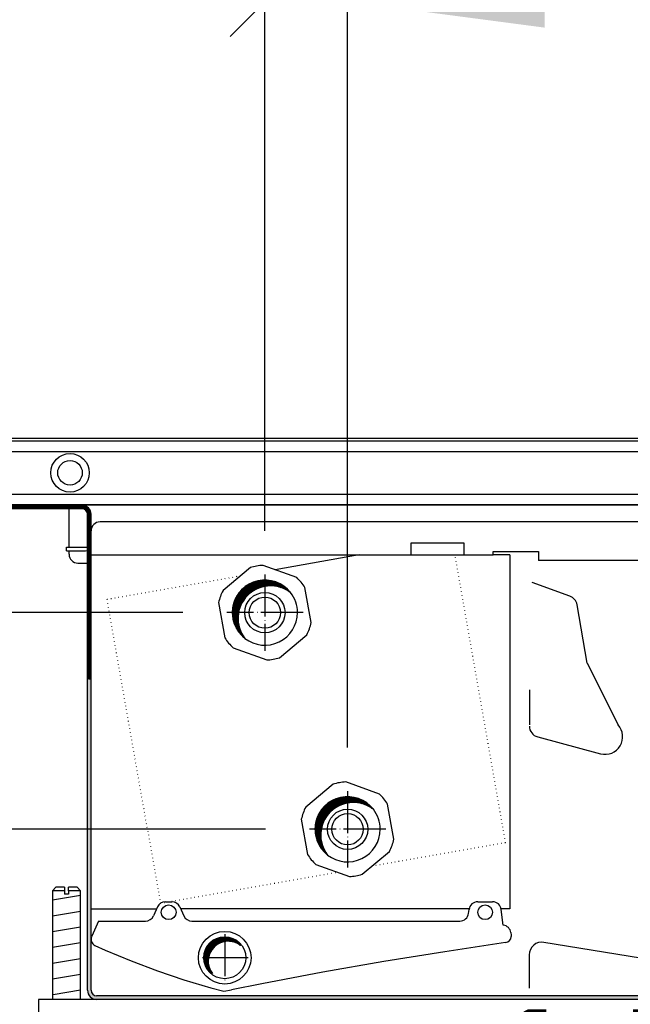
# Model space of a CAD drawing. Units: millimetres. Extents: x 3059 to 14493, y -26201 to -18748.
# Drawn here: x 5678 to 5852, y -25901 to -25620 of the extents above; entities that cross this region are included whole.
import ezdxf

# ---------------------------------------------------------------- set-up
doc = ezdxf.new("R2010")
doc.units = ezdxf.units.MM
doc.linetypes.add('DOT_CENTER', pattern=[14, 12, -1, 0, -1])
doc.linetypes.add('DOTTED', pattern=[1, 0, -1])
doc.layers.add('1', color=7, linetype='Continuous')
doc.styles.add('CONVERTER_18', font='txt.shx', dxfattribs={"width": 0.9})
doc.dimstyles.new('ME10_DIM_48', dxfattribs={"dimtxt": 56.25, "dimasz": 28.125, "dimexe": 18.75, "dimexo": 12.49999999999999, "dimgap": 22.5, "dimtad": 1, "dimdec": 1, "dimlfac": 0.03937007874015748, "dimdsep": 46, "dimtxsty": 'CONVERTER_18', "dimblk2": 'OBLIQUE', "dimsah": 1, "dimcen": 0.09, "dimclrd": 6, "dimclre": 6, "dimclrt": 3, "dimadec": 0, "dimazin": 0, "dimtfac": 1, "dimtdec": 4, "dimtix": 1, "dimtmove": 0, "dimatfit": 3, "dimfxl": 1, "dimtolj": 1, "dimtzin": 0, "dimarcsym": 0})
doc.dimstyles.new('ME10_DIM_49', dxfattribs={"dimtxt": 56.25, "dimasz": 56.25, "dimexe": 18.75, "dimexo": 12.49999999999999, "dimgap": 22.5, "dimtad": 1, "dimdec": 1, "dimlfac": 0.03937007874015748, "dimdsep": 46, "dimtxsty": 'CONVERTER_18', "dimblk1": 'NONE', "dimblk2": 'NONE', "dimsah": 1, "dimcen": 0.09, "dimclrd": 6, "dimclre": 6, "dimclrt": 3, "dimadec": 0, "dimazin": 0, "dimtfac": 1, "dimtdec": 4, "dimtix": 1, "dimtmove": 0, "dimatfit": 3, "dimfxl": 1, "dimtolj": 1, "dimtzin": 0, "dimarcsym": 0})
doc.dimstyles.new('ME10_DIM_50', dxfattribs={"dimtxt": 56.25, "dimasz": 56.25, "dimexe": 18.75, "dimexo": 12.49999999999999, "dimgap": 22.5, "dimtad": 1, "dimdec": 1, "dimlfac": 0.03937007874015748, "dimdsep": 46, "dimtxsty": 'CONVERTER_18', "dimblk1": 'NONE', "dimblk2": 'NONE', "dimsah": 1, "dimcen": 0.09, "dimclrd": 6, "dimclre": 6, "dimclrt": 3, "dimadec": 0, "dimazin": 0, "dimtfac": 1, "dimtdec": 4, "dimtix": 1, "dimtmove": 0, "dimatfit": 3, "dimfxl": 1, "dimtolj": 1, "dimtzin": 0, "dimarcsym": 0})
doc.dimstyles.new('ME10_DIM_51', dxfattribs={"dimtxt": 56.25, "dimasz": 56.25, "dimexe": 18.75, "dimexo": 12.49999999999999, "dimgap": 22.5, "dimtad": 1, "dimdec": 1, "dimlfac": 0.03937007874015748, "dimdsep": 46, "dimtxsty": 'CONVERTER_18', "dimsah": 1, "dimcen": 0.09, "dimclrd": 6, "dimclre": 6, "dimclrt": 3, "dimadec": 0, "dimazin": 0, "dimtfac": 1, "dimtdec": 4, "dimtix": 1, "dimtmove": 0, "dimatfit": 3, "dimfxl": 1, "dimtolj": 1, "dimtzin": 0, "dimarcsym": 0})
doc.dimstyles.new('ME10_DIM_52', dxfattribs={"dimtxt": 56.25, "dimasz": 56.25, "dimexe": 18.75, "dimexo": 12.49999999999999, "dimgap": 22.5, "dimtad": 1, "dimdec": 1, "dimlfac": 0.03937007874015748, "dimdsep": 46, "dimtxsty": 'CONVERTER_18', "dimsah": 1, "dimcen": 0.09, "dimclrd": 6, "dimclre": 6, "dimclrt": 3, "dimadec": 0, "dimazin": 0, "dimtfac": 1, "dimtdec": 4, "dimtix": 1, "dimtmove": 0, "dimatfit": 3, "dimfxl": 1, "dimtolj": 1, "dimtzin": 0, "dimarcsym": 0})
doc.dimstyles.new('ME10_DIM_53', dxfattribs={"dimtxt": 56.25, "dimasz": 28.125, "dimexe": 18.75, "dimexo": 12.49999999999999, "dimgap": 22.5, "dimtad": 1, "dimdec": 1, "dimlfac": 0.03937007874015748, "dimdsep": 46, "dimtxsty": 'CONVERTER_18', "dimblk2": 'OBLIQUE', "dimsah": 1, "dimcen": 0.09, "dimclrd": 6, "dimclre": 6, "dimclrt": 3, "dimadec": 0, "dimazin": 0, "dimtfac": 1, "dimtdec": 4, "dimtix": 1, "dimtmove": 0, "dimatfit": 3, "dimfxl": 1, "dimtolj": 1, "dimtzin": 0, "dimarcsym": 0})
doc.dimstyles.new('ME10_DIM_54', dxfattribs={"dimtxt": 56.25, "dimasz": 56.25, "dimexe": 18.75, "dimexo": 12.49999999999999, "dimgap": 22.5, "dimtad": 1, "dimdec": 1, "dimlfac": 0.03937007874015748, "dimdsep": 46, "dimtxsty": 'CONVERTER_18', "dimblk1": 'OBLIQUE', "dimsah": 1, "dimcen": 0.09, "dimclrd": 6, "dimclre": 6, "dimclrt": 3, "dimadec": 0, "dimazin": 0, "dimtfac": 1, "dimtdec": 4, "dimtix": 1, "dimtmove": 0, "dimatfit": 3, "dimfxl": 1, "dimtolj": 1, "dimtzin": 0, "dimarcsym": 0})
pattern_1 = [(44.99999999999999, (-5761.715684190889, 1593.339604308307), (-0.01414213562373095, 2.220446049250313e-18), [])]
pattern_2 = [(44.99999999999999, (-6973.580707657943, 3652.843805301912), (-0.01414213562373095, 3.330669073875469e-18), [])]

# ---------------------------------------------------------------- blocks, each defined once
blk = doc.blocks.new('*D43')
at = {"layer": '1', "color": 6}
blk.add_line((5563.128552287196, -25841.08360269311), (5583.015930508068, -25860.97098091397), dxfattribs=at)
at = {"layer": '1', "color": 6, "linetype": 'Continuous'}
for p, q in [((5748.360581847979, -25851.02729180354), (5554.322241397632, -25851.02729180354)), ((5573.072241397632, -25851.02729180354), (5573.072241397632, -25899.56664935117)), ((5671.064807791345, -25899.56664935117), (5554.322241397632, -25899.56664935117)), ((5573.072241397632, -25899.56664935117), (5573.072241397632, -26012.06664935117))]:
    blk.add_line(p, q, dxfattribs=at)
at = {"layer": '1', "color": 6}
blk.add_solid([(5580.477694386923, -25955.81664935117), (5565.666788408341, -25955.81664935117), (5573.072241397632, -25899.56664935117)], dxfattribs=at)
at = {"layer": '1', "color": 3, "insert": (5550.286708402708, -25986.78139592191), "char_height": 56.25, "attachment_point": 7, "rotation": 90, "line_spacing_factor": 0.4545454545454545, "style": 'CONVERTER_18'}
blk.add_mtext('1.9', dxfattribs=at)
blk = doc.blocks.new('_Oblique')
at = {"color": 0, "linetype": 'ByBlock', "lineweight": -2}
blk.add_line((-0.5, -0.5), (0.5, 0.5), dxfattribs=at)
blk = doc.blocks.new('*D44')
at = {"layer": '1', "color": 6, "linetype": 'Continuous'}
for p, q in [((5724.769511641827, -25789.22028703038), (5554.322241397631, -25789.22028703038)), ((5573.072241397631, -25789.22028703038), (5573.072241397631, -25851.02729180354)), ((5748.360581847979, -25851.02729180354), (5554.322241397631, -25851.02729180354))]:
    blk.add_line(p, q, dxfattribs=at)
at = {"layer": '1', "color": 3, "insert": (5550.572241397631, -25859.52471107595), "char_height": 56.25, "attachment_point": 7, "rotation": 90, "line_spacing_factor": 0.4545454545454545, "style": 'CONVERTER_18'}
blk.add_mtext('2.4', dxfattribs=at)
blk = doc.blocks.new('_None')
blk = doc.blocks.new('*D45')
at = {"layer": '1', "color": 6, "linetype": 'Continuous'}
for p, q in [((5748.149816988118, -25765.8399816843), (5748.149816988118, -25596.15508864166)), ((5771.740887194255, -25827.64698645725), (5771.740887194255, -25596.15508864166)), ((5748.149816988118, -25614.90508864166), (5771.740887194255, -25614.90508864166))]:
    blk.add_line(p, q, dxfattribs=at)
at = {"layer": '1', "color": 3, "insert": (5721.322080201786, -25592.11955564674), "char_height": 56.25, "attachment_point": 7, "rotation": 0.00013888888888888892, "line_spacing_factor": 0.4545454545454545, "style": 'CONVERTER_18'}
blk.add_mtext('0.9', dxfattribs=at)
blk = doc.blocks.new('*D46')
at = {"layer": '1', "color": 6, "linetype": 'Continuous'}
for p, q in [((5771.740887194255, -25670.55271166258), (5771.740887194255, -25596.15508864166)), ((5971.564807788362, -25727.26664934901), (5971.564807788362, -25596.15508864166)), ((5971.564807788362, -25614.90508864166), (5771.740887194255, -25614.90508864166)), ((5771.740887194255, -25827.64698645724), (5771.740887194255, -25709.07987074869))]:
    blk.add_line(p, q, dxfattribs=at)
at = {"layer": '1', "color": 6}
for points in [[(5827.990887194255, -25607.49963565237), (5827.990887194255, -25622.31054163095), (5771.740887194255, -25614.90508864166)], [(5915.314807788362, -25622.31054163095), (5915.314807788362, -25607.49963565237), (5971.564807788362, -25614.90508864166)]]:
    blk.add_solid(points, dxfattribs=at)
at = {"layer": '1', "color": 3, "insert": (5833.029575601908, -25592.11955564674), "char_height": 56.25, "attachment_point": 7, "rotation": 0.00013888888888888892, "line_spacing_factor": 0.4545454545454545, "style": 'CONVERTER_18'}
blk.add_mtext('7.9', dxfattribs=at)
blk = doc.blocks.new('*D47')
at = {"layer": '1', "color": 6, "linetype": 'Continuous'}
for p, q in [((5661.564807791257, -25756.86664934893), (5661.564807791257, -26017.79391853827)), ((6050.564805508688, -25922.06664933575), (6050.564805508688, -26017.79391853827)), ((6050.564805508688, -25999.04391853827), (5661.564807791257, -25999.04391853827))]:
    blk.add_line(p, q, dxfattribs=at)
at = {"layer": '1', "color": 6}
for points in [[(5717.814807791257, -25991.63846554897), (5717.814807791257, -26006.44937152756), (5661.564807791257, -25999.04391853827)], [(5994.314805508688, -26006.44937152756), (5994.314805508688, -25991.63846554897), (6050.564805508688, -25999.04391853827)]]:
    blk.add_solid(points, dxfattribs=at)
at = {"layer": '1', "color": 3, "insert": (5802.147755958736, -25976.25838554334), "char_height": 56.25, "attachment_point": 7, "rotation": 0.00013888888888888892, "line_spacing_factor": 0.4545454545454545, "style": 'CONVERTER_18'}
blk.add_mtext('15.3', dxfattribs=at)
blk = doc.blocks.new('*D48')
at = {"layer": '1', "color": 6, "linetype": 'Continuous'}
for p, q in [((5661.564807791257, -25727.26664934901), (5661.564807791257, -25596.15508864166)), ((5748.149816988111, -25669.92625379128), (5748.149816988111, -25596.15508864166)), ((5661.564807791257, -25614.90508864166), (5546.168997204534, -25614.90508864166)), ((5748.149816988111, -25614.90508864166), (5661.564807791257, -25614.90508864166)), ((5748.149816988111, -25765.8399816843), (5748.149816988111, -25708.76664181308))]:
    blk.add_line(p, q, dxfattribs=at)
at = {"layer": '1', "color": 6}
blk.add_line((5758.093506098547, -25604.96139953122), (5738.206127877675, -25624.84877775209), dxfattribs=at)
blk.add_solid([(5605.314807791257, -25622.31054163095), (5605.314807791257, -25607.49963565237), (5661.564807791257, -25614.90508864166)], dxfattribs=at)
at = {"layer": '1', "color": 3, "insert": (5546.168997204534, -25592.11955564674), "char_height": 56.25, "attachment_point": 7, "rotation": 0.00013888888888888892, "line_spacing_factor": 0.4545454545454545, "style": 'CONVERTER_18'}
blk.add_mtext('3.4', dxfattribs=at)
blk = doc.blocks.new('*D49')
at = {"layer": '1', "color": 6, "linetype": 'Continuous'}
for p, q in [((5573.072241397631, -25627.06664934898), (5573.072241397631, -25739.56664934898)), ((5649.26480779124, -25739.56664934898), (5554.322241397631, -25739.56664934898)), ((5573.072241397631, -25739.56664934898), (5573.072241397631, -25789.22028703037)), ((5717.769515391812, -25789.22028703037), (5554.322241397631, -25789.22028703037)), ((5724.76951164182, -25789.22028703037), (5714.455447655377, -25789.22028703037))]:
    blk.add_line(p, q, dxfattribs=at)
at = {"layer": '1', "color": 6}
blk.add_line((5583.015930508067, -25799.16397614081), (5563.128552287195, -25779.27659791994), dxfattribs=at)
blk.add_solid([(5565.66678840834, -25683.31664934898), (5580.477694386922, -25683.31664934898), (5573.072241397631, -25739.56664934898)], dxfattribs=at)
at = {"layer": '1', "color": 3, "insert": (5550.572241397631, -25702.74047928549), "char_height": 56.25, "attachment_point": 7, "rotation": 90, "line_spacing_factor": 0.4545454545454545, "style": 'CONVERTER_18'}
blk.add_mtext('2', dxfattribs=at)

msp = doc.modelspace()

# ---------------------------------------------------------------- hatches: boundary and pattern name
at = {"layer": '1', "linetype": 'Continuous'}
h = msp.add_hatch(dxfattribs=at)
h.set_pattern_fill('CUSTOM1', color=6, scale=0.009999999999999998, angle=44.99999999999999, pattern_type=2)
h.set_pattern_definition(pattern_1)
edge = h.paths.add_edge_path()
edge.add_arc((5666.164807791467, -25756.96664934912), 2.599999999976717, 180, 270)
edge.add_line((5666.164807791467, -25759.56664934905), (5695.964807791455, -25759.56664934905))
edge.add_arc((5695.964807791412, -25761.16664934907), 1.600000000020373, 0, 89.99999999843669, ccw=False)
edge.add_line((5697.564807791432, -25761.16664934907), (5697.56480779149, -25808.13990653572))
edge.add_line((5697.56480779149, -25808.13990653572), (5698.564807791418, -25808.13990653572))
edge.add_line((5698.564807791418, -25808.13990653572), (5698.564807791418, -25761.16664934907))
edge.add_arc((5695.964807791412, -25761.16664934907), 2.60000000000673, 0, 90.00000000096203)
edge.add_line((5695.964807791368, -25758.56664934906), (5695.375861728136, -25758.56664934906))
edge.add_line((5695.375861728136, -25758.56664934906), (5666.566073421791, -25758.56664934906))
edge.add_line((5666.566073421791, -25758.56664934906), (5666.164807791467, -25758.56664934906))
edge.add_arc((5666.164807791467, -25756.96664934912), 1.599999999962165, 180, 270, ccw=False)
edge.add_line((5664.564807791505, -25756.96664934912), (5664.564807791505, -25741.56664934918))
edge.add_line((5664.564807791505, -25741.56664934918), (5664.564802426752, -25741.56664934898))
edge.add_line((5664.564802426752, -25741.56664934898), (5663.564809579368, -25741.56664934898))
edge.add_line((5663.564809579368, -25741.56664934898), (5663.564807791461, -25741.6907894061))
edge.add_line((5663.564807791461, -25741.6907894061), (5663.56480779149, -25756.96664934912))
h = msp.add_hatch(dxfattribs=at)
h.set_pattern_fill('CUSTOM2', color=6, scale=0.009999999999999998, angle=44.99999999999999, pattern_type=2)
h.set_pattern_definition(pattern_1)
edge = h.paths.add_edge_path()
edge.add_line((5697.56480779149, -25808.13990653572), (5697.564807791359, -25896.96664934801))
edge.add_arc((5700.164807791351, -25896.96664934789), 2.599999999992178, 180.0000000026456, 270.000000001904)
edge.add_line((5700.164807791438, -25899.56664934788), (5952.964807789287, -25899.56664934788))
edge.add_arc((5952.964807789127, -25896.96664934769), 2.60000000018772, 270.0000000035275, 359.9999999955907)
edge.add_line((5955.564807789308, -25896.96664934789), (5955.564807788915, -25761.16664950985))
edge.add_line((5955.564807788915, -25761.16664950985), (5955.655938559266, -25760.63437719446))
edge.add_line((5955.655938559266, -25760.63437719446), (5955.812383750797, -25760.31169366598))
edge.add_line((5955.812383750797, -25760.31169366598), (5956.146295878041, -25759.93269899076))
edge.add_line((5956.146295878041, -25759.93269899076), (5956.506589008708, -25759.70831192687))
edge.add_line((5956.506589008708, -25759.70831192687), (5957.164807789241, -25759.56664934905))
edge.add_line((5957.164807789241, -25759.56664934905), (5966.964807788734, -25759.56664934905))
edge.add_arc((5966.964807788734, -25756.96664934912), 2.599999999929423, 270, 360)
edge.add_line((5969.564807788667, -25756.96664934912), (5969.564807788667, -25741.56664934918))
edge.add_line((5969.564807788667, -25741.56664934918), (5968.56480778874, -25741.56664934918))
edge.add_line((5968.56480778874, -25741.56664934918), (5968.56480778874, -25756.96664934912))
edge.add_arc((5966.964807788734, -25756.96664934912), 1.599999999940337, 270, 360, ccw=False)
edge.add_line((5966.964807788734, -25758.56664934906), (5957.164807788848, -25758.56664934906))
edge.add_arc((5957.164807789037, -25761.16664934926), 2.600000000198634, 90.00000000416883, 179.9999999958312)
edge.add_line((5954.564807788915, -25761.16664934907), (5954.564807788885, -25761.75633084635))
edge.add_line((5954.564807788885, -25761.75633084635), (5954.564807788915, -25896.96664934789))
edge.add_arc((5952.964807788894, -25896.96664934789), 1.600000000009459, 270, 360, ccw=False)
edge.add_line((5952.964807788894, -25898.5666493479), (5700.164807791351, -25898.5666493479))
edge.add_arc((5700.164807791351, -25896.96664934789), 1.600000000021282, 180.0000000042991, 270, ccw=False)
edge.add_line((5698.56480779133, -25896.96664934801), (5698.564807791418, -25808.13990653572))
edge.add_line((5698.564807791418, -25808.13990653572), (5697.56480779149, -25808.13990653572))
h = msp.add_hatch(dxfattribs=at)
h.set_pattern_fill('CUSTOM12', color=6, scale=0.009999999999999998, angle=44.99999999999999, pattern_type=2)
h.set_pattern_definition(pattern_2)
edge = h.paths.add_edge_path()
edge.add_arc((5749.7938402542, -25790.86431029679), 9.299999999876073, 52.18075578068493, 217.8192442180489)
edge.add_arc((5748.149816987987, -25789.22028703049), 9.299999999849547, 37.81924421756929, 232.1807557810308, ccw=False)
h = msp.add_hatch(dxfattribs=at)
h.set_pattern_fill('CUSTOM11', color=6, scale=0.009999999999999998, angle=44.99999999999999, pattern_type=2)
h.set_pattern_definition(pattern_2)
edge = h.paths.add_edge_path()
edge.add_arc((5773.384910460338, -25852.67131506971), 9.299999999890442, 52.18075578075364, 217.8192442182971)
edge.add_arc((5771.740887194124, -25851.02729180342), 9.299999999867394, 37.819244217711, 232.1807557812367, ccw=False)
h = msp.add_hatch(dxfattribs=at)
h.set_pattern_fill('CUSTOM10', color=6, scale=0.009999999999999998, angle=44.99999999999999, pattern_type=2)
h.set_pattern_definition([(44.99999999999999, (-5719.640208235308, 1905.353493908729), (-0.01414213562373095, 2.220446049250313e-18), [])])
edge = h.paths.add_edge_path()
edge.add_arc((5737.712529352511, -25888.68803076629), 5.740868681051256, 52.18075578152576, 217.8192442182927)
edge.add_arc((5736.697677558937, -25887.67317897283), 5.740868681119765, 37.819244219414315, 232.18075578060962, ccw=False)

# ---------------------------------------------------------------- linework, layer by layer
at = {"color": 1, "linetype": 'Continuous'}
for p, q in [((5696.124600565579, -25739.56664934945), (5666.164807791191, -25739.56664934945)), ((5966.964807788429, -25739.56664934898), (5696.124600565579, -25739.5666493493)), ((5716.124600565579, -25758.56664934959), (5695.964805205027, -25758.56664934959)), ((5957.164827629918, -25758.56664934918), (5716.124600565579, -25758.56664934959)), ((5702.064807791068, -25763.31664934874), (5701.164807791089, -25763.31664934874)), ((5716.124600565579, -25763.31664934874), (5702.064807791068, -25763.31664934874)), ((5951.064807788638, -25763.31664934874), (5716.124600565579, -25763.31664934874)), ((5789.890227104721, -25769.31664934866), (5804.890227104619, -25769.31664934866)), ((5789.890227104721, -25772.77133068553), (5789.890227104721, -25769.31664934866)), ((5804.890227104619, -25769.31664934866), (5804.890227104619, -25772.77133068553)), ((5813.239807795539, -25771.81664934862), (5826.239807795408, -25771.81664934862)), ((5813.239807795539, -25772.77133068553), (5813.239807795539, -25771.81664934862)), ((5826.239807795408, -25771.81664934862), (5826.239807795408, -25774.31664934862)), ((5698.564807790428, -25772.77133139463), (5716.124600565579, -25772.77133139463)), ((5716.124600565579, -25772.77133139463), (5789.890227104721, -25772.77133139463)), ((5775.072176578638, -25772.77133139479), (5751.111899441801, -25776.99617471933)), ((5804.890227104619, -25772.77133139479), (5813.239807795539, -25772.77133139479)), ((5937.564807787489, -25774.31664934862), (5826.239807795408, -25774.31664934862)), ((5744.021047430822, -25776.3671449268), (5736.208896303355, -25782.92231805635)), ((5757.216579789727, -25779.2180966558), (5747.633557769537, -25775.73016188594)), ((5761.345349346908, -25792.07123875961), (5759.574478454199, -25782.02813086009)), ((5835.133211052898, -25784.50486405547), (5824.371400916754, -25780.58788549916)), ((5734.954284629081, -25786.36933530157), (5736.725155521805, -25796.41244320089)), ((5840.122733634978, -25803.58781999076), (5837.190131403908, -25786.95620627347)), ((5752.278586545124, -25802.07342913439), (5760.090737672605, -25795.51825600477)), ((5739.083054186247, -25799.22247740529), (5748.666076206422, -25802.71041217515)), ((5840.122733634978, -25803.58781999076), (5848.873287966091, -25821.25037452638)), ((5823.595774465584, -25811.2295514343), (5823.595773551855, -25821.22955232246)), ((5825.967550755182, -25824.66506778125), (5843.905230320679, -25829.47146586026)), ((5767.612117636987, -25838.17414969972), (5759.799966509478, -25844.72932282924)), ((5780.807649995908, -25841.02510142875), (5771.224627975675, -25837.53716665889)), ((5784.936419553016, -25853.87824353252), (5783.165548660336, -25843.83513563302)), ((5758.545354835218, -25848.17634007449), (5760.316225727927, -25858.21944797383)), ((5775.869656751291, -25863.88043390733), (5783.681807878756, -25857.32526077771)), ((5762.67412439237, -25861.0294821782), (5772.257146412545, -25864.51741694807)), ((5688.564805730968, -25867.56665179562), (5687.564805567521, -25868.56665195917)), ((5687.564805567521, -25868.56665195917), (5687.564805567521, -25899.56664934123)), ((5690.964808562634, -25867.56665179722), (5688.564805730968, -25867.56665179562)), ((5690.964808562634, -25867.56665179722), (5690.964808562634, -25868.56665196066)), ((5694.564806711767, -25867.56665179562), (5692.164808758718, -25867.56665179722)), ((5692.164808758718, -25868.56665196066), (5692.164808758718, -25867.56665179722)), ((5695.564806875156, -25868.56665195917), (5694.564806711767, -25867.56665179562)), ((5695.564806875156, -25899.56664934123), (5695.564806875156, -25868.49998514406)), ((5719.778683733306, -25871.71041260899), (5721.625724442021, -25871.71041260899)), ((5808.857161882808, -25871.71041260899), (5813.088757544445, -25871.71041260899)), ((5717.495708320445, -25873.19157834167), (5716.363210945268, -25875.72924687685)), ((5723.908699854868, -25873.19157834167), (5725.041197230015, -25875.72924687685)), ((5806.240831446508, -25875.01292045256), (5806.375531570908, -25873.90790476594)), ((5816.11519067213, -25878.37720767202), (5815.570387856331, -25873.90790476594)), ((5700.702204087715, -25877.21041260954), (5698.770411613101, -25881.53911931295)), ((5727.324172642862, -25877.21041260954), (5803.759201134608, -25877.21041260954)), ((5818.328060519876, -25880.52197131351), (5818.429321553378, -25881.21462045658)), ((5699.670339737315, -25884.15045665585), (5702.633228210407, -25885.48287859284)), ((5816.817549525158, -25883.37042487387), (5799.485259917108, -25885.95320787743)), ((5874.386163130877, -25890.92969201145), (5827.746867595148, -25883.28846141787)), ((5702.633228210407, -25885.48287859284), (5710.008541015437, -25888.57689562161)), ((5799.485259917108, -25885.95320787743), (5782.051360991487, -25888.7759923013)), ((5823.564815427477, -25886.84109639404), (5823.564815427477, -25896.40328758311)), ((5710.008541015437, -25888.57689562161), (5717.490711120345, -25891.40263262095)), ((5782.051360991487, -25888.7759923013), (5764.654369261954, -25891.81896486584)), ((5717.490711120345, -25891.40263262095), (5725.070033935257, -25893.95640459362)), ((5764.654369261954, -25891.81896486584), (5747.297428038984, -25895.08160677265)), ((5725.070033935257, -25893.95640459362), (5732.736713317581, -25896.23486986474)), ((5747.297428038984, -25895.08160677265), (5738.634570983408, -25896.79516496959)), ((5732.736713317479, -25896.23486986464), (5736.441763819175, -25897.22891363551)), ((5683.564807791345, -25899.56664935117), (5683.564807791345, -25903.56664935113)), ((5700.164782781076, -25899.56664935117), (5683.564807791345, -25899.56664935117))]:
    msp.add_line(p, q, dxfattribs=at)
at = {"color": 6, "linetype": 'Continuous'}
for p, q in [((5965.564807788376, -25740.31664934812), (5667.564807791199, -25740.31664934812)), ((5667.564807791199, -25743.21381368876), (5965.564807788376, -25743.21381368876)), ((5667.564807791199, -25755.41948500734), (5965.564807788376, -25755.41948500734)), ((5695.964807791455, -25758.56664934906), (5666.164807791467, -25758.56664934906)), ((5695.964807791455, -25759.56664934905), (5666.164807791467, -25759.56664934905)), ((5667.564807791199, -25758.31664934798), (5965.564807788376, -25758.31664934798)), ((5692.314807791869, -25770.56665595866), (5692.314807791898, -25759.56664934905)), ((5697.56480779149, -25808.13990653572), (5697.564807791519, -25761.16664934907)), ((5698.564807791418, -25808.13990653572), (5698.564807791418, -25761.16664934907)), ((5691.564807791388, -25770.56664934886), (5696.964807791397, -25770.56664934886)), ((5691.564807791388, -25771.56664934882), (5691.564807791388, -25770.56664934886)), ((5691.564807791388, -25771.56664934882), (5696.964807791397, -25771.56664934882)), ((5692.314807791869, -25772.56664934822), (5692.314807791869, -25771.56665647556)), ((5696.964807791397, -25771.56664934882), (5697.56480378545, -25771.44730172094)), ((5818.064807789075, -25772.77133139479), (5813.239807795539, -25772.77133139479)), ((5818.064807789046, -25772.77133139479), (5818.064807788885, -25873.77133140186)), ((5694.81480779181, -25775.06664934808), (5697.564807791519, -25775.06664934808)), ((5697.564807791359, -25896.96664934801), (5697.56480779149, -25808.13990653572)), ((5698.56480779133, -25896.96664934801), (5698.564807791418, -25808.13990653572)), ((5690.964808562634, -25868.56665196066), (5687.564805567521, -25868.56665195917)), ((5690.964808562634, -25868.23331870888), (5690.964808562634, -25869.56665212408)), ((5692.164808758718, -25869.56665212408), (5690.964808562634, -25869.56665212408)), ((5695.564806875156, -25868.56665195917), (5692.164808758718, -25868.56665196066)), ((5692.164808758718, -25868.56665196066), (5692.164808758718, -25869.56665212408)), ((5698.564807790195, -25873.77133140168), (5717.236979172167, -25873.77133140168)), ((5806.392179704848, -25873.77133140186), (5724.167429003146, -25873.77133140172)), ((5818.064807788885, -25873.77133140186), (5815.464807788865, -25873.77133140186)), ((5952.964807788894, -25898.5666493479), (5700.164807791351, -25898.5666493479)), ((5952.964807789287, -25899.56664934788), (5700.164807791438, -25899.56664934788))]:
    msp.add_line(p, q, dxfattribs=at)
at = {"color": 1, "linetype": 'DOTTED'}
for p, q in [((5816.825185373638, -25854.76668415552), (5802.367192389205, -25772.77133139479)), ((5741.185477319517, -25778.74647076131), (5703.063371654362, -25785.46842655144)), ((5703.063371654362, -25785.46842655144), (5718.344410073385, -25872.1315019221)), ((5778.724610173487, -25861.48484354377), (5816.825185373638, -25854.76668415552)), ((5718.344410073385, -25872.1315019221), (5768.755027589878, -25863.24274993968))]:
    msp.add_line(p, q, dxfattribs=at)
at = {"color": 6, "linetype": 'Continuous'}
for centre, radius in [((5692.564807790937, -25749.31664934801), 5.499999999970896), ((5692.564807790937, -25749.31664934801), 3.499999999970896), ((5720.702204087496, -25874.71041260897), 2.100000000034681), ((5810.972959713481, -25874.71041260897), 2.099999999978238), ((5736.697677558937, -25887.67317897283), 6.000000000028797)]:
    msp.add_circle(centre, radius, dxfattribs=at)
at = {"color": 1, "linetype": 'Continuous'}
for centre, radius in [((5748.149816987987, -25789.22028703049), 5.749999999986752), ((5748.149816987987, -25789.22028703049), 4.459999999962747), ((5771.740887194124, -25851.02729180342), 5.74999999997381), ((5771.740887194124, -25851.02729180342), 4.459999999962747), ((5736.697677558937, -25887.67317897283), 7.500000000055591)]:
    msp.add_circle(centre, radius, dxfattribs=at)
at = {"color": 6, "linetype": 'Continuous'}
for centre, radius, start, end in [((5695.964807791412, -25761.16664934907), 2.60000000000673, 0, 90.00000000096203), ((5695.964807791412, -25761.16664934907), 1.600000000020373, 0, 89.99999999843669), ((5696.964790646927, -25768.96665275915), 1.599996589801772, 270.0006139424129, 292.5002962093491), ((5694.81480779181, -25772.56664934822), 2.499999999941792, 180, 270), ((5700.164807791351, -25896.96664934789), 2.599999999992178, 180.0000000026456, 270.000000001904), ((5700.164807791351, -25896.96664934789), 1.600000000021282, 180.0000000042991, 270)]:
    msp.add_arc(centre, radius, start, end, dxfattribs=at)
at = {"color": 1, "linetype": 'Continuous'}
for centre, radius, start, end in [((5701.164807791089, -25765.91664934867), 2.599999999929423, 90, 180), ((5748.149816987987, -25789.22028703049), 13.49999999986299, 92.19160656567526, 107.8083934332634), ((5748.149816987987, -25789.22028703049), 13.49999999988838, 32.19160656565286, 47.80839343293445), ((5748.149816987987, -25789.22028703049), 13.49999999984862, 152.191606565739, 167.8083934335325), ((5834.0387465943, -25787.51188044194), 3.199999999957753, 9.99999999897442, 70.00000000046458), ((5748.149816987987, -25789.22028703049), 13.49999999990104, 332.191606565193, 347.8083934327155), ((5748.149816987987, -25789.22028703049), 13.49999999986222, 212.1916065657227, 227.8083934332455), ((5748.149816987987, -25789.22028703049), 13.49999999997149, 272.1916065655958, 287.8083934328793), ((5826.795773546381, -25821.57410560505), 3.200000026015926, 179.9999949996999, 254.9999658902503), ((5845.199328391225, -25824.64183749113), 5.000000000010299, 254.9999662482829, 42.71036388189457), ((5771.740887194124, -25851.02729180342), 13.49999999984118, 92.19160656567878, 107.808393433139), ((5771.740887194124, -25851.02729180342), 13.49999999988761, 32.19160656565492, 47.80839343274533), ((5771.740887194124, -25851.02729180342), 13.49999999988015, 152.1916065656175, 167.8083934334873), ((5771.740887194124, -25851.02729180342), 13.4999999999182, 332.191606565179, 347.80839343278), ((5771.740887194124, -25851.02729180342), 13.49999999987918, 212.191606565714, 227.8083934331479), ((5771.740887194124, -25851.02729180342), 13.49999999996003, 272.1916065655358, 287.8083934329874), ((5719.778683733306, -25874.21041260897), 2.499999999978172, 90, 155.9499999990349), ((5721.625724442021, -25874.21041260897), 2.499999999977372, 24.0500000010925, 90), ((5808.857161882808, -25874.21041260897), 2.499999999978172, 90, 173.0499999990288), ((5813.088757544445, -25874.21041260897), 2.499999999993078, 6.950000001011597, 90), ((5714.080235532436, -25874.71041260954), 2.5, 270, 335.9499999985431), ((5727.324172642862, -25874.71041260954), 2.49999999998182, 204.0500000013209, 270), ((5803.759201134608, -25874.71041260954), 2.5, 270, 353.0499999992771), ((5815.827978717929, -25880.88747094632), 2.52664053888526, 8.317438270223816, 82.85583003599814), ((5700.460468682615, -25882.42732486808), 1.895649468755869, 155.0023981882441, 245.3665379692861), ((5816.549288861841, -25881.48948556248), 1.89997275680673, 278.1168191745526, 356.6486865434311), ((5827.16481542741, -25886.84109639404), 3.599999999983837, 80.69550989138705, 180)]:
    msp.add_arc(centre, radius, start, end, dxfattribs=at)
at = {"layer": '1', "color": 6, "linetype": 'Continuous'}
for p, q in [((5789.890227104721, -25772.77133139463), (5804.890227104619, -25772.77133139479)), ((5687.564805567521, -25871.1999867181), (5695.564806875156, -25869.8666528947)), ((5687.564805567521, -25875.69998586348), (5695.564806875156, -25874.36665204016)), ((5687.564805567507, -25880.19998500894), (5695.564806875142, -25878.86665118554)), ((5687.564805567507, -25884.69998415432), (5695.564806875156, -25883.36665033099)), ((5687.564805567521, -25889.19998329976), (5695.564806875156, -25887.86664947636)), ((5687.564805567536, -25893.69998244515), (5695.564806875156, -25892.36664862185)), ((5687.804515538906, -25898.16002992056), (5695.564806875156, -25896.86664776721))]:
    msp.add_line(p, q, dxfattribs=at)
at = {"layer": '1', "color": 6, "linetype": 'DOT_CENTER'}
for p, q in [((5748.149816988118, -25778.33998168431), (5748.149816987871, -25800.10059237665)), ((5759.030122334147, -25789.22028703061), (5737.269511641827, -25789.22028703038)), ((5771.740887194255, -25840.14698645725), (5771.740887194008, -25861.90759714958)), ((5782.621192540328, -25851.0272918033), (5760.860581847979, -25851.02729180354)), ((5736.697677558937, -25880.95679142397), (5736.697677558937, -25894.38956652144)), ((5743.414065107625, -25887.67317897283), (5729.981290010235, -25887.67317897283))]:
    msp.add_line(p, q, dxfattribs=at)
at = {"layer": '1', "color": 1, "linetype": 'Continuous'}
for p, q in [((5700.702204087715, -25877.21041260954), (5714.080235532436, -25877.21041260954)), ((5818.429321553378, -25881.21462045658), (5818.446012404058, -25881.60055437409)), ((5736.460964110907, -25897.2340649635), (5738.634570983408, -25896.79516496959))]:
    msp.add_line(p, q, dxfattribs=at)
at = {"layer": '1', "color": 6, "linetype": 'Continuous'}
for centre, radius, start, end in [((5748.149816987987, -25789.22028703049), 9.299999999849547, 37.81924421756933, 232.1807557810308), ((5749.7938402542, -25790.86431029679), 9.299999999876073, 52.18075578068493, 217.8192442180489), ((5748.149816987987, -25789.22028703049), 9.299999999901047, 359.9999999992604, 37.81924421756933), ((5748.149816987987, -25789.22028703049), 9.299999999970654, 232.1807557810308, 359.9999999992604), ((5771.740887194124, -25851.02729180342), 9.299999999867394, 37.81924421771097, 232.1807557812367), ((5773.384910460338, -25852.67131506971), 9.299999999890442, 52.18075578075364, 217.8192442182971), ((5771.740887194124, -25851.02729180342), 9.299999999915599, 359.9999999993948, 37.81924421771097), ((5771.740887194124, -25851.02729180342), 9.299999999967735, 232.1807557812367, 359.9999999993948), ((5736.697677558937, -25887.67317897283), 5.740868681119765, 37.81924421941432, 232.1807557806096), ((5737.712529352511, -25888.68803076629), 5.740868681051256, 52.18075578152576, 217.8192442182927)]:
    msp.add_arc(centre, radius, start, end, dxfattribs=at)

# ---------------------------------------------------------------- dimensions: what is measured, and where the dimension line sits
at = {"layer": '1'}
for base, p1, p2, dimstyle, picture, middle in [((5748.149816988111, -25614.90508864166), (5661.564807791257, -25739.76664934901), (5748.149816988118, -25778.33998168431), 'ME10_DIM_53', '*D48', (5585.569918863521, -25570.99011402237)), ((5748.149816988118, -25614.90508864166), (5771.740887194255, -25840.14698645725), (5748.149816988118, -25778.33998168431), 'ME10_DIM_50', '*D45', (5759.945352091187, -25570.99011402237)), ((5971.564807788362, -25614.90508864166), (5771.740887194255, -25840.14698645725), (5971.564807788362, -25739.76664934901), 'ME10_DIM_51', '*D46', (5871.652847491308, -25570.99011402237)), ((6050.564805508688, -25999.04391853827), (5661.564807791257, -25744.36664934893), (6050.564805508688, -25909.56664933575), 'ME10_DIM_52', '*D47', (5856.06480664998, -25955.12894391898))]:
    dim = msp.add_linear_dim(base=base, p1=p1, p2=p2, dimstyle=dimstyle, dxfattribs=at)
    dim.commit()
    dim.dimension.update_dxf_attribs({"geometry": picture, "text_midpoint": middle, "text_rotation": 0.0001388888888888889})
for base, p1, p2, dimstyle, picture, middle in [((5573.072241397631, -25739.56664934898), (5737.269511641827, -25789.22028703038), (5661.76480779124, -25739.56664934898), 'ME10_DIM_54', '*D49', (5529.300033275804, -25689.39082490761)), ((5573.072241397631, -25789.22028703038), (5760.860581847979, -25851.02729180354), (5737.269511641827, -25789.22028703038), 'ME10_DIM_49', '*D44', (5529.300033275804, -25820.12378941696)), ((5573.072241397632, -25851.02729180354), (5683.564807791345, -25899.56664935117), (5760.860581847979, -25851.02729180354), 'ME10_DIM_48', '*D43', (5529.157266778342, -25948.15812403251))]:
    dim = msp.add_linear_dim(base=base, p1=p1, p2=p2, angle=90, dimstyle=dimstyle, dxfattribs=at)
    dim.commit()
    dim.dimension.update_dxf_attribs({"geometry": picture, "text_midpoint": middle, "text_rotation": 90})

doc.saveas('drawing.dxf')
